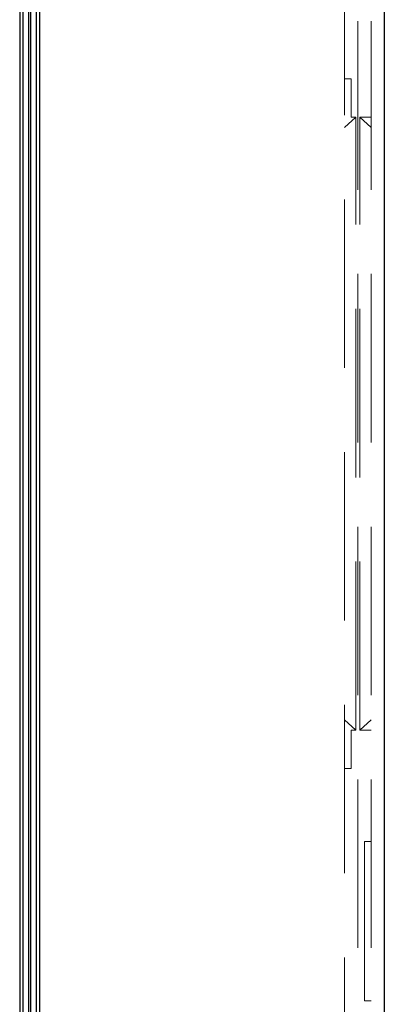
# Model space of a CAD drawing. Units: millimetres. Extents: x 11 to 205, y 5 to 292.
# Drawn here: x 145 to 148, y 217 to 224 of the extents above; entities that cross this region are included whole.
import ezdxf

# ---------------------------------------------------------------- set-up
doc = ezdxf.new("R2010")
doc.units = ezdxf.units.MM
doc.linetypes.add('HIDDEN', pattern=[1.905, 1.27, -0.635])

msp = doc.modelspace()

# ---------------------------------------------------------------- linework, layer by layer
at = {"color": 7, "linetype": 'Continuous', "lineweight": 25}
for p, q in [((145.4571, 231.2538), (145.4571, 211.6071)), ((145.4821, 231.2538), (145.4821, 211.6071)), ((145.5237, 231.2538), (145.5237, 211.6071)), ((145.5398, 231.2538), (145.5398, 211.6071)), ((145.5821, 231.2538), (145.5821, 211.6071)), ((145.6071, 231.2538), (145.6071, 211.6071)), ((148.2071, 231.2538), (148.2071, 211.6071))]:
    msp.add_line(p, q, dxfattribs=at)
at = {"color": 7, "linetype": 'HIDDEN', "lineweight": 18}
for p, q in [((148.1071, 211.6071), (148.1071, 230.5238)), ((147.9071, 226.7741), (147.9071, 211.6071)), ((148.0071, 211.6071), (148.0071, 226.7735)), ((147.9071, 223.8738), (147.9571, 223.8738)), ((147.9571, 223.8738), (147.9571, 223.5838)), ((147.9921, 223.5838), (147.9071, 223.5073)), ((147.9921, 223.5838), (147.9571, 223.5838)), ((147.9921, 218.9638), (147.9921, 223.5838)), ((148.0221, 218.9638), (148.0221, 223.5838)), ((148.1071, 223.5073), (148.0221, 223.5838)), ((148.1071, 223.5838), (148.0221, 223.5838)), ((147.9921, 218.9638), (147.9071, 219.0403)), ((148.1071, 219.0403), (148.0221, 218.9638)), ((147.9921, 218.9638), (147.9571, 218.9638)), ((147.9571, 218.9638), (147.9571, 218.6738)), ((148.1071, 218.9638), (148.0221, 218.9638)), ((147.9071, 218.6738), (147.9571, 218.6738)), ((148.1071, 218.1238), (148.0571, 218.1238)), ((148.0571, 216.9238), (148.0571, 218.1238)), ((148.1071, 216.9238), (148.0571, 216.9238))]:
    msp.add_line(p, q, dxfattribs=at)

doc.saveas('drawing.dxf')
